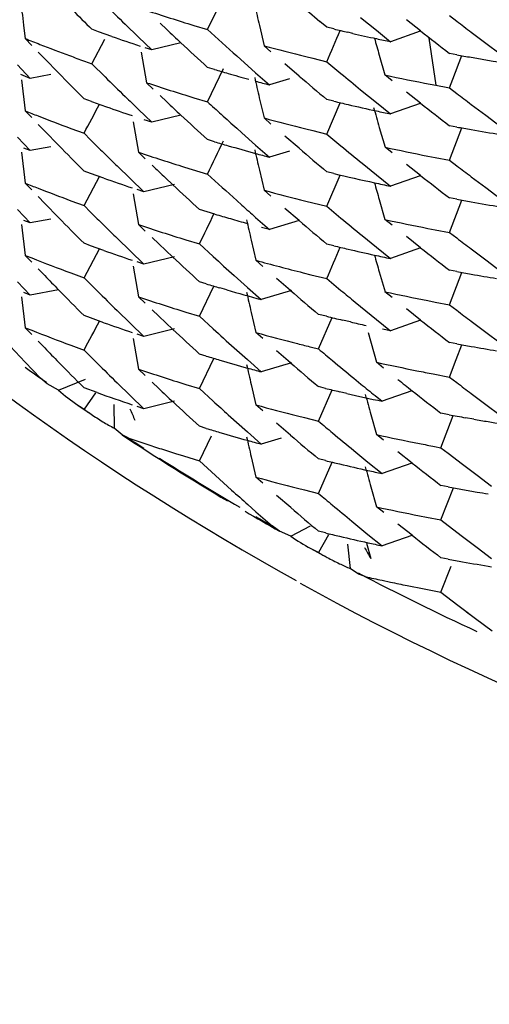
# Model space of a CAD drawing. Units: inches. Extents: x 0 to 11, y 0 to 8.5.
# Drawn here: x 5.5 to 5.5, y 3 to 3 of the extents above; entities that cross this region are included whole.
import ezdxf

# ---------------------------------------------------------------- set-up
doc = ezdxf.new("R2010")
doc.units = ezdxf.units.IN
doc.header["$LTSCALE"] = 0.605
doc.header["$MEASUREMENT"] = 0
doc.layers.get('0').update_dxf_attribs({"linetype": 'CONTINUOUS'})

msp = doc.modelspace()

# ---------------------------------------------------------------- linework, layer by layer
at = {"color": 7, "linetype": 'Continuous'}
for p, q in [((5.5200646512, 3.011947108), (5.520973405, 3.0138433102)), ((5.5148886059, 3.0122872151), (5.5157279547, 3.0114764219)), ((5.5175073592, 3.0119479843), (5.517083915800001, 3.0123475824)), ((5.5275537865, 3.0120919547), (5.527112707200001, 3.0124625174)), ((5.529672401900001, 3.0127090948), (5.5306602211, 3.0119058205)), ((5.5334390652, 3.011858557), (5.5325468499, 3.0125609312)), ((5.5352527731, 3.0128236602), (5.535706046, 3.0124768679)), ((5.5085436352, 3.0120282731), (5.508623899600001, 3.0113826719)), ((5.5132196673, 3.0118158469), (5.5128045642, 3.0119644819)), ((5.5140523927, 3.0115222144), (5.5132196373, 3.0118158704)), ((5.5192089898, 3.0122059075), (5.5200646313, 3.0119471694)), ((5.5233159361, 3.0122045295), (5.5236113146, 3.0109366577)), ((5.5279949164, 3.0119863843), (5.5275537865, 3.0120919547)), ((5.5291751509, 3.0117109603), (5.528879187799999, 3.011779062)), ((5.5306602211, 3.0119058205), (5.5315539214, 3.0111869074)), ((5.533410535800001, 3.0118483137), (5.5315538988, 3.0111869515)), ((5.5366144619, 3.0117872732), (5.5375253376, 3.0111030127)), ((5.509030267999999, 3.0109584968), (5.5086238382, 3.0113826878)), ((5.512803814500001, 3.009802959), (5.513620216100001, 3.0113368292)), ((5.5157279547, 3.0114764219), (5.516570539400001, 3.0106705402)), ((5.5183916961, 3.0111198263), (5.516570514400001, 3.0106705792)), ((5.5339469434, 3.0114165114), (5.534394557300001, 3.0084503977)), ((5.5375253376, 3.0111030127), (5.538438685499999, 3.0104240827)), ((5.509845734700001, 3.0101136449), (5.5094375673, 3.0105354821)), ((5.515895403200001, 3.0105367777), (5.516239297699999, 3.0086154619)), ((5.516570539400001, 3.0106705402), (5.5161487532, 3.0108094539)), ((5.524046374199999, 3.0105561559), (5.5236112604, 3.0109367311)), ((5.5357060355, 3.0103694126), (5.5352527272, 3.0104527315)), ((5.510714125800001, 3.0092231346), (5.509845734700001, 3.0101136449)), ((5.5123355183, 3.0099701781), (5.5128044445, 3.0098005007)), ((5.521894594500001, 3.0102927924), (5.5230832241, 3.0092368814)), ((5.5262329618, 3.0102527257), (5.526672492599999, 3.0101431822)), ((5.526672492599999, 3.0101431822), (5.5275537426, 3.0099279288)), ((5.5275537426, 3.0099279288), (5.5284377938, 3.0091908596)), ((5.530842792200001, 3.0103487785), (5.5312026197, 3.0090976682)), ((5.5354622419, 3.0088374051), (5.536023936, 3.010312178)), ((5.508131006799999, 3.0097356071), (5.5089426493, 3.0088855099)), ((5.5128044445, 3.0098005007), (5.513635493400001, 3.008977567)), ((5.5200645588, 3.0074121841), (5.5210695413, 3.009509377)), ((5.5204936859, 3.0094486867), (5.520064692, 3.0095761837)), ((5.5230832241, 3.0092368814), (5.5239524002, 3.0084739112)), ((5.525810444099999, 3.0090326082), (5.5249188199, 3.009798785)), ((5.5089426493, 3.0088855099), (5.5083443403, 3.0091232409)), ((5.5083852568, 3.0087844227), (5.508623521900001, 3.006847731)), ((5.510234905599999, 3.0091311374), (5.5089426784, 3.0088855678)), ((5.516661121599999, 3.0082133895), (5.5162392664, 3.008615441)), ((5.5252117301, 3.0088517714), (5.5239524339, 3.0084739965)), ((5.5316499047, 3.0087391388), (5.5312025728, 3.0090976637)), ((5.535252734, 3.0082885619), (5.5354622419, 3.0088374051)), ((5.529672104199999, 3.0081742096), (5.5306599437, 3.0073708985)), ((5.533438679, 3.0073237099), (5.532546588400001, 3.0080259768)), ((5.534038709, 3.0085187933), (5.534394537000001, 3.0084504014)), ((5.5352526901, 3.0082887042), (5.535705928600001, 3.0079419623)), ((5.5127816923, 3.0074377046), (5.5123128236, 3.0076074561)), ((5.517507235, 3.0074129563), (5.5170837775, 3.0078125613)), ((5.519208835700001, 3.0076709145), (5.5200646096, 3.0074121938)), ((5.523315557999999, 3.0076693994), (5.5236108741, 3.0064018893)), ((5.527995431, 3.0074513019), (5.5275537174, 3.0075570197)), ((5.5275537179, 3.0053928883), (5.5283960493, 3.0073569496)), ((5.5306599437, 3.0073708985), (5.5315535787, 3.0066520172)), ((5.5090299302, 3.0064236148), (5.5086234705, 3.0068478366)), ((5.5157276854, 3.006941471), (5.516570204500001, 3.0061356358)), ((5.533410712999999, 3.0073136692), (5.5315536051, 3.0066521096)), ((5.536614329400001, 3.007252408), (5.5375252722, 3.0065681043)), ((5.5154024953, 3.0061687185), (5.5157396129, 3.0042465736)), ((5.516570204500001, 3.0061356358), (5.516093016, 3.0062929419)), ((5.5183908564, 3.006585516), (5.5165698902, 3.0061368839)), ((5.5240460787, 3.0060211657), (5.5236108513, 3.0064018584)), ((5.5375252628, 3.0065681078), (5.538438735800001, 3.0058890619)), ((5.5098454551, 3.0055787048), (5.5094372589, 3.0060005705)), ((5.5107139574, 3.0046880854), (5.5098454551, 3.0055787048)), ((5.5114869251, 3.0057472166), (5.5123126815, 3.0054434774)), ((5.5218947465, 3.0057576126), (5.5222171852, 3.0054697316)), ((5.5262328251, 3.0057177018), (5.5266723962, 3.0056081327)), ((5.5266723962, 3.0056081327), (5.5275537223, 3.0053928277)), ((5.530843068999999, 3.0058137306), (5.5312029377, 3.0045624556)), ((5.535705934099999, 3.0058343574), (5.535252609500001, 3.0059176954)), ((5.5352527209, 3.0037533893), (5.536023918, 3.0057770922)), ((5.5081309666, 3.0052005842), (5.5089426, 3.0043504779)), ((5.5123126815, 3.0054434774), (5.51272679, 3.0050300439)), ((5.520493664400001, 3.0049136018), (5.520064660399999, 3.0050411154)), ((5.5222171852, 3.0054697316), (5.5230834439, 3.0047016397)), ((5.5258104939, 3.0044972777), (5.524918685199999, 3.0052636218)), ((5.5275537223, 3.0053928277), (5.5284378736, 3.0046556901)), ((5.5083855064, 3.0042494192), (5.508623796799999, 3.0023125619)), ((5.5089426, 3.0043504779), (5.508536385299999, 3.0045115121)), ((5.5102349438, 3.0045961331), (5.508942625900001, 3.0043505542)), ((5.5161603064, 3.0038430778), (5.515739479800001, 3.0042464937)), ((5.5230834439, 3.0047016397), (5.5239526331, 3.0039386596)), ((5.5252117725, 3.0043164574), (5.5239526374, 3.0039387572)), ((5.5316501941, 3.004203864), (5.531202877999999, 3.004562384)), ((5.5338967173, 3.0040113052), (5.5343480452, 3.00392404)), ((5.5343480452, 3.00392404), (5.5352526947, 3.0037534484)), ((5.5352526947, 3.0037534484), (5.5357059754, 3.0034066518)), ((5.5127269088, 3.0029223002), (5.512312700800001, 3.0030723752)), ((5.514391660399999, 3.0033881836), (5.5152291425, 3.002574391)), ((5.518613648500001, 3.0033192626), (5.5190962682, 3.0031702554)), ((5.5190962641, 3.0031702584), (5.520064554299999, 3.0028770019)), ((5.523315934199999, 3.003134132), (5.5236112893, 3.0018665047)), ((5.5279954132, 3.0029159802), (5.527553810800001, 3.0030216923)), ((5.529769254800001, 3.003559722), (5.5306602638, 3.0028355765)), ((5.533438766000001, 3.002788564), (5.532546845, 3.0034907128)), ((5.5123127515, 3.0009082083), (5.5132840014, 3.0027232231)), ((5.513557780499999, 3.0026257887), (5.5127269088, 3.0029223002)), ((5.5152291425, 3.002574391), (5.5160699754, 3.0017653692)), ((5.5178882554, 3.0022073144), (5.517427726, 3.0026400038)), ((5.5275536401, 3.0008576932), (5.5283959697, 3.0028216014)), ((5.5306602638, 3.0028355765), (5.5315539932, 3.0021166405)), ((5.5334104456, 3.0027783938), (5.5315539465, 3.002116722)), ((5.536614405599999, 3.0027170502), (5.5375252936, 3.0020327852)), ((5.5090301692, 3.0018883259), (5.5086237311, 3.0023125292)), ((5.5160699754, 3.0017653692), (5.5156492488, 3.001905734)), ((5.5179866378, 3.0022313656), (5.5160699628, 3.0017653233)), ((5.5240463599, 3.0014859317), (5.5236112289, 3.0018665237)), ((5.5375252936, 3.0020327852), (5.5384386516, 3.0013538529)), ((5.509845651, 3.0010434518), (5.509437476, 3.0014652999)), ((5.5114868692, 3.001211981), (5.5123127066, 3.000908261)), ((5.515402455, 3.0016338602), (5.5157395791, 2.9997112586)), ((5.5218946434, 3.0012225222), (5.5222170408, 3.0009346825)), ((5.526232912699999, 3.0011824986), (5.5266724426, 3.0010729519)), ((5.5308428699, 3.0012786638), (5.5312027263, 3.0000273856)), ((5.535252621900001, 2.9992184558), (5.536023874400001, 3.0012419391)), ((5.5357059897, 3.0012991932), (5.5352527589, 3.001382469)), ((5.5081311344, 3.0006653159), (5.5089428089, 2.9998151837)), ((5.5107142011, 3.0001527738), (5.509845651, 3.0010434518)), ((5.5123127066, 3.000908261), (5.5127268804, 3.0004947232)), ((5.5205267178, 3.0003687101), (5.519556440700001, 3.0006588936)), ((5.525810579400001, 2.9999622482), (5.5249188399, 3.0007285272)), ((5.5266724426, 3.0010729519), (5.5275536925, 3.0008576922)), ((5.5275536925, 3.0008576922), (5.5284377734, 3.0001205971)), ((5.5089428089, 2.9998151837), (5.508536526799999, 2.999976234)), ((5.5102349563, 3.0000607751), (5.5089428072, 2.9998152309)), ((5.523083286799999, 3.0001665989), (5.5239525209, 2.9994035779)), ((5.5258105846, 2.9999622317), (5.523952530700001, 2.9994036227)), ((5.5316500313, 2.9996688348), (5.5312026972, 3.0000273617)), ((5.5083854027, 2.9997142844), (5.5086236812, 2.9977774769)), ((5.5161604106, 2.9993078536), (5.515739529, 2.9997113443)), ((5.5239525209, 2.9994035779), (5.5234603023, 2.9995366354)), ((5.533896507100001, 2.9994762857), (5.534347882200001, 2.9993890312)), ((5.534347882200001, 2.9993890312), (5.535252671699999, 2.9992184706)), ((5.5143917783, 2.9988527782), (5.515229131, 2.9980391421)), ((5.5170045961, 2.9985045286), (5.5165821009, 2.998905581)), ((5.5187025317, 2.9987566224), (5.51955633, 2.9984949452)), ((5.522804382, 2.9987408642), (5.5230952174, 2.9974723101)), ((5.5297690539, 2.9990246902), (5.5306599922, 2.9983005872)), ((5.5334384577, 2.9982536764), (5.5325467135, 2.998955672)), ((5.535252671699999, 2.9992184706), (5.5357060175, 2.9988716162)), ((5.512312693999999, 2.996373193), (5.5132839576, 2.998188142)), ((5.512726961799999, 2.9983871631), (5.512312770599999, 2.9985372184)), ((5.513557774700001, 2.9980907019), (5.512726961799999, 2.9983871631)), ((5.5178879875, 2.9976724224), (5.5170045961, 2.9985045286)), ((5.51955633, 2.9984949452), (5.5204132175, 2.9977112771)), ((5.5279955522, 2.9983809469), (5.527553843, 2.9984866617)), ((5.5306599922, 2.9983005872), (5.5315536497, 2.9975816941)), ((5.5334384631, 2.998253662), (5.5327918125, 2.9980222511)), ((5.536614516499999, 2.9981819347), (5.5375254663, 2.9974976085)), ((5.5086236475, 2.9977774739), (5.5090300581, 2.9976166961)), ((5.5090300896, 2.9973532739), (5.5086236475, 2.9977774739)), ((5.515229131, 2.9980391421), (5.5160697321, 2.9972304104)), ((5.5179864663, 2.9976964961), (5.5160696518, 2.9972304392)), ((5.52352944, 2.9970902875), (5.5230951553, 2.9974724106)), ((5.5327918125, 2.9980222511), (5.5315536227, 2.9975818098)), ((5.5375254663, 2.9974976085), (5.5384388832, 2.9968186338)), ((5.5098455775, 2.9965084073), (5.5094373999, 2.9969302514)), ((5.5154022636, 2.9970986866), (5.5157393475, 2.9951763653)), ((5.5160697321, 2.9972304104), (5.515649052300001, 2.9973707554)), ((5.5357060377, 2.9967640657), (5.535252725399999, 2.9968473974)), ((5.5114868333, 2.9966769647), (5.5123126864, 2.9963732531)), ((5.5123126864, 2.9963732531), (5.5131418679, 2.9955473825)), ((5.521736528, 2.9965162658), (5.522568687200001, 2.9957741347)), ((5.5252739772, 2.9955744016), (5.5244002382, 2.996329818)), ((5.5260592348, 2.9966912578), (5.526556499400001, 2.9965667445)), ((5.526556499400001, 2.9965667445), (5.527553691, 2.9963226598)), ((5.527553691, 2.9963226598), (5.5284376232, 2.9955857636)), ((5.530843046599999, 2.9967433306), (5.5312028677, 2.9954923596)), ((5.535252652200001, 2.9946832226), (5.5360237963, 2.9967068433)), ((5.5081308034, 2.9961304208), (5.5089423825, 2.9952803713)), ((5.5107138837, 2.9956179308), (5.5089424099, 2.995280454)), ((5.519984440499999, 2.9959949356), (5.5195563527, 2.9961239243)), ((5.519556362, 2.9939597623), (5.520469338200001, 2.9958509095)), ((5.5212732085, 2.9956154861), (5.520842865700001, 2.9957407189)), ((5.522568687200001, 2.9957741347), (5.5234361439, 2.9950081088)), ((5.5083855729, 2.9951791311), (5.5086238666, 2.9932423265)), ((5.5089423825, 2.9952803713), (5.5085361967, 2.9954413961)), ((5.5161602174, 2.9947728426), (5.5157392926, 2.9951763834)), ((5.5253265859, 2.9955694511), (5.523436162, 2.9950081872)), ((5.531649961399999, 2.9951338126), (5.531202721900001, 2.995492235)), ((5.5170044799, 2.9939694309), (5.5165819477, 2.9943705243)), ((5.5293244849, 2.9948538924), (5.529672449900001, 2.9945689089)), ((5.5296724128, 2.9945687899), (5.530660065299999, 2.9937656036)), ((5.533439173200001, 2.9937180638), (5.5325465315, 2.9944207701)), ((5.5338966323, 2.994941137), (5.534347965399999, 2.9948538681)), ((5.534347965399999, 2.9948538681), (5.5352526211, 2.9946832682)), ((5.5352526211, 2.9946832682), (5.535705922999999, 2.9943364578)), ((5.5127269139, 2.9938521217), (5.5123127226, 2.9940021911)), ((5.513557754400001, 2.9935556183), (5.5127269139, 2.9938521217)), ((5.5143918043, 2.9943177079), (5.5152291961, 2.9935040198)), ((5.5178880144, 2.9931371828), (5.5170044799, 2.9939694309)), ((5.5187024914, 2.9942215195), (5.5195563352, 2.9939598061)), ((5.5195563352, 2.9939598061), (5.5204132791, 2.9931760985)), ((5.5228046161, 2.9942058223), (5.523095494, 2.9929371707)), ((5.5275294013, 2.9939574224), (5.527030282799999, 2.9940787321)), ((5.5270303293, 2.9919145779), (5.5278780602, 2.9938741827)), ((5.530660065299999, 2.9937656036), (5.5315540078, 2.9930464132)), ((5.5086237904, 2.9932422298), (5.509030184299999, 2.9930814462)), ((5.509030226799999, 2.9928180254), (5.5086237904, 2.9932422298)), ((5.5152291961, 2.9935040198), (5.5160698477, 2.9926952217)), ((5.5179864576, 2.9931612458), (5.516069885599999, 2.992695301)), ((5.529032054500001, 2.9936033997), (5.528530289, 2.9937197558)), ((5.5315540078, 2.9930464132), (5.531047878300001, 2.9931545002)), ((5.5327923507, 2.9934866647), (5.5315540213, 2.9930463655)), ((5.533439179199999, 2.9937180476), (5.5327923507, 2.9934866647)), ((5.5366143984, 2.993646826), (5.5375253364, 2.9929625271)), ((5.5154026928, 2.99256353), (5.515739831799999, 2.990640906)), ((5.5160698477, 2.9926952217), (5.5156491399, 2.9928355817)), ((5.523529692, 2.9925550262), (5.5230954318, 2.9929371316)), ((5.5301406381, 2.9929507629), (5.530672574800001, 2.9910717685)), ((5.537525335900001, 2.9929625273), (5.5384387442, 2.992283559)), ((5.5076776035, 2.9920737663), (5.5086299596, 2.9910716146)), ((5.5098457027, 2.9919731525), (5.5094375302, 2.992395)), ((5.511486881000001, 2.9921416715), (5.5123127072, 2.9918379486)), ((5.521736570599999, 2.9919811233), (5.522568866599999, 2.9912388838)), ((5.5265901086, 2.9920231512), (5.5270302788, 2.9919146259)), ((5.5357061462, 2.9922288838), (5.535252781100001, 2.9923121858)), ((5.535671065599999, 2.9912448046), (5.5360237465, 2.992171696)), ((5.5123127072, 2.9918379486), (5.5131418703, 2.991012104)), ((5.5195562678, 2.9894245197), (5.5204693199, 2.9913156607)), ((5.5199844598, 2.9914596843), (5.519556394099999, 2.9915886736)), ((5.5252741334, 2.9910392044), (5.524400442, 2.9917945901)), ((5.5086299596, 2.9910716146), (5.5095871245, 2.9900760239)), ((5.522568866599999, 2.9912388838), (5.5234363671, 2.9904728362)), ((5.5253265567, 2.9910340791), (5.5234363605, 2.990472883)), ((5.5311190398, 2.9907116502), (5.5306725258, 2.9910717057)), ((5.5352526538, 2.9901481472), (5.535671065599999, 2.9912448046)), ((5.5099964342, 2.9897294841), (5.509587155599999, 2.9900760018)), ((5.5161606337, 2.9902374687), (5.5157397752, 2.9906409379)), ((5.529241509199999, 2.9900739797), (5.5296858213, 2.9897097445)), ((5.5342288323, 2.9903417122), (5.535252645800001, 2.9901482357)), ((5.535252645800001, 2.9901482357), (5.5357059371, 2.9898014297)), ((5.510705544299999, 2.9893253027), (5.5099964342, 2.9897294841)), ((5.5107054547, 2.9893252534), (5.512404244500001, 2.9900170279)), ((5.5131419469, 2.9891680732), (5.512312784400001, 2.9894669498)), ((5.5143916515, 2.9897825601), (5.515229295, 2.9889687793)), ((5.5170047734, 2.9894341849), (5.516582301000001, 2.989835217)), ((5.5187025701, 2.9896862853), (5.519556315499999, 2.9894246318)), ((5.519556315499999, 2.9894246318), (5.520413163300001, 2.9886409946)), ((5.5228045087, 2.989670694), (5.523095375800001, 2.9884020739)), ((5.527471229, 2.9894363516), (5.527030347, 2.9895435899)), ((5.5130420373, 2.9891518416), (5.5123226985, 2.9881215122)), ((5.515229295, 2.9889687793), (5.5160696682, 2.9881601864)), ((5.5270302713, 2.9873795568), (5.5278779642, 2.9893389648)), ((5.528797968099999, 2.9891223781), (5.5283550329, 2.9892257505)), ((5.5305765089, 2.9889851704), (5.5310228733, 2.988624837)), ((5.5328821461, 2.9892800059), (5.531022789800001, 2.9886248576)), ((5.5366143958, 2.9891118011), (5.537525323, 2.988427498)), ((5.5119274547, 2.988383582), (5.5127565482, 2.9878177188)), ((5.5141823839, 2.9884257018), (5.5142103107, 2.9869332251)), ((5.5160696682, 2.9881601864), (5.5156492414, 2.9883003418)), ((5.517986640299999, 2.9886254486), (5.5160700279, 2.9881590037)), ((5.5235296069, 2.988019966), (5.5230953424, 2.9884020676)), ((5.537525323, 2.988427498), (5.5384387288, 2.987748517)), ((5.521367304500001, 2.9877775136), (5.522568512699999, 2.9867039544)), ((5.525711955599999, 2.9877089835), (5.526150655099999, 2.9875979187)), ((5.526150655099999, 2.9875979187), (5.5270302573, 2.9873796158)), ((5.5303169461, 2.9877890859), (5.530672352000001, 2.9865366956)), ((5.5347153721, 2.9857137552), (5.5354911824, 2.98773362)), ((5.535227702, 2.9877818475), (5.534715397699999, 2.9878778398)), ((5.536769373099999, 2.9875040296), (5.536254689700001, 2.9875949432)), ((5.5199844613, 2.9869247152), (5.5195563968, 2.987053693)), ((5.5252740644, 2.9865041588), (5.5244003636, 2.987259538)), ((5.51469998, 2.9865189339), (5.5142103089, 2.9869331977)), ((5.5150752581, 2.9863302043), (5.51469998, 2.9865189339)), ((5.519810017799999, 2.9854143362), (5.5203154337, 2.9864612592)), ((5.522568512699999, 2.9867039544), (5.5234359116, 2.9859379796)), ((5.531118854, 2.9861766065), (5.5306722952, 2.9865367081)), ((5.5246965741, 2.9863114903), (5.5234359304, 2.9859380647)), ((5.5343170146, 2.9857896455), (5.53471537, 2.9857137257)), ((5.53471537, 2.9857137257), (5.535167924600001, 2.9853653422)), ((5.5180526728, 2.9853544505), (5.518552876599999, 2.9851977205)), ((5.518552876599999, 2.9851977205), (5.519556344700001, 2.9848895553)), ((5.519556383899999, 2.9848894847), (5.519810017799999, 2.9854143362)), ((5.5228046853, 2.9851355494), (5.523095560900001, 2.9838669422)), ((5.5292415368, 2.985538912), (5.530130894, 2.9848116908)), ((5.5329118055, 2.9847491898), (5.5320139963, 2.9854602954)), ((5.535167921499999, 2.9853653434), (5.536074921699999, 2.9846725555)), ((5.519556344700001, 2.9848895553), (5.5205642079, 2.9839686378)), ((5.527471177000001, 2.9849013059), (5.5270302959, 2.9850085576)), ((5.5270303004, 2.9828442883), (5.5278778844, 2.9848039107)), ((5.530130894, 2.9848116908), (5.5310229959, 2.9840896602)), ((5.532882150700001, 2.9847447555), (5.5310230256, 2.9840897429)), ((5.536074921699999, 2.9846725555), (5.5369844058, 2.9839850893)), ((5.520564205199999, 2.9839686391), (5.5215762466, 2.9830546888)), ((5.5235297535, 2.9834847317), (5.5230954952, 2.9838668383)), ((5.5369844028, 2.9839850905), (5.5378963764, 2.9833029444)), ((5.530317403, 2.9832538783), (5.5306728672, 2.9820012863)), ((5.535167961, 2.9832577057), (5.534715432200001, 2.9833425993)), ((5.5252919825, 2.9819536381), (5.5244004972, 2.9827242962)), ((5.5257120141, 2.9831737069), (5.526150700800001, 2.9830626337)), ((5.526150700800001, 2.9830626337), (5.527030279500001, 2.9828443135)), ((5.534715305900001, 2.9811784504), (5.535491532999999, 2.9831982193)), ((5.522592433, 2.9821477256), (5.523102088, 2.9816968622)), ((5.523102088, 2.9816968622), (5.5241244739, 2.9808003974)), ((5.531119295599999, 2.9816412755), (5.5306728072, 2.9820013124)), ((5.5333617598, 2.9814410374), (5.5338122875, 2.9813522309)), ((5.524588361799999, 2.9804772131), (5.524124507000001, 2.9808003785)), ((5.5252877312, 2.9801638772), (5.5265248512, 2.9808158454)), ((5.5291281588, 2.9810969001), (5.5301307764, 2.9802765524)), ((5.5329063912, 2.9802185018), (5.5320143075, 2.9809250797)), ((5.5338122875, 2.9813522309), (5.5347153491, 2.9811785493)), ((5.5347153491, 2.9811785493), (5.5351678546, 2.9808301954)), ((5.5351678499, 2.9808301972), (5.5360747521, 2.9801374686)), ((5.525287816100001, 2.9801639352), (5.524588361799999, 2.9804772131)), ((5.5274712203, 2.9803660961), (5.5270303616, 2.9804733227)), ((5.5276549942, 2.9802362448), (5.5270387603, 2.9791288021)), ((5.530130775599999, 2.9802765528), (5.531022805399999, 2.9795546064)), ((5.532882063, 2.9802098613), (5.531022822100001, 2.9795546902)), ((5.528841880800001, 2.9796550476), (5.5290191888, 2.9781342071)), ((5.5300333891, 2.9797270943), (5.5303047108, 2.9787618162)), ((5.5360747521, 2.9801374686), (5.5369841324, 2.9794500636)), ((5.5265453656, 2.9793873716), (5.5275719497, 2.9788289592)), ((5.5369841315, 2.979450064), (5.537896001799999, 2.9787679792)), ((5.5351679626, 2.9787227368), (5.5347154351, 2.978807619)), ((5.5295372026, 2.9777849993), (5.5290191896, 2.9781341795)), ((5.529967457000001, 2.9776219828), (5.5295372026, 2.9777849993)), ((5.5347154264, 2.9766434096), (5.5353464986, 2.9782847943)), ((5.531016031, 2.9773919097), (5.5315417224, 2.9772795759)), ((5.5325958923, 2.9770603259), (5.5336537904, 2.9768482866)), ((5.5336537878, 2.9768482882), (5.53471538, 2.9766434759)), ((5.53471538, 2.9766434759), (5.535780561699999, 2.9758263659)), ((5.5357805588, 2.975826367), (5.5371369011, 2.9748002833)), ((5.5363144467, 2.975420566), (5.5379212273, 2.9742142107))]:
    msp.add_line(p, q, dxfattribs=at)
for centre, radius, start, end in [((5.680297621599999, 3.1802894194), 0.23745991, 224.2934117916, 225.1419314182), ((6.0157346019, 3.0747527867), 0.5110548321, 186.8658817351, 187.0499960848), ((5.6794908864, 3.1818427013), 0.2363111797, 225.4243136208, 225.8492305827), ((5.6762269853, 3.1894989235), 0.2314669675, 229.4705015068, 229.8932249988), ((5.5600491743, 3.1457448874), 0.1396444737, 251.7162368704, 252.9948090639), ((6.021853754299999, 3.1277019434), 0.5117417403, 192.8980241754, 193.0437341443), ((5.6731682173, 3.1926153917), 0.2265959765, 232.6530555513, 232.9414389786), ((5.6787702115, 3.1832563509), 0.2352706186, 226.7301275388, 227.0251748687), ((5.6773870419, 3.1841270013), 0.233230001, 227.5820918559, 228.1877800231), ((4.5693559945, 3.4223797812), 1.043196759, 336.7107531520001, 336.8281313884), ((5.562094258999999, 3.1554375179), 0.1474482719, 256.6285536339, 256.9814840729), ((5.5619680799, 3.1549098538), 0.1469057497, 257.1015191072, 257.6947687948), ((5.673811475499999, 3.1910826267), 0.227652555, 231.9311372618999, 232.508674765), ((5.5583537677, 3.1364897404), 0.1346285279, 248.3222281321, 248.7435290435), ((5.5594080501, 3.1414846888), 0.1376494839, 250.7615024636, 251.542654226), ((5.6781800064, 3.1826236795), 0.2344053934, 227.0253088159, 227.5817267052), ((6.0358709498, 3.1548564023), 0.5252960523, 195.8480427604, 195.9678232867), ((5.5622146286, 3.1560387299), 0.1480612354, 257.6946531025, 258.0486387415), ((5.5585530875, 3.1370075251), 0.1351833481, 248.7443597513, 249.5859828401), ((5.5612192298, 3.1497167472), 0.1437854382, 254.8375798163, 255.9172649948), ((5.5590222308, 3.1382639323), 0.1365244866, 249.5853772355, 250.0033059003), ((5.5627579185, 3.1588339869), 0.1509090263, 259.6733667868, 260.0237602215), ((5.5630158319, 3.160305577), 0.1524030463, 260.0241076830001, 261.0675535232), ((5.6805462474, 3.1756828124), 0.2378062453, 224.4254417717, 224.9730705809), ((5.5607086206, 3.1455535118), 0.1419216841, 253.5391545312, 253.9009386564), ((5.5610681405, 3.1468007393), 0.1432196944, 253.9011122572, 254.439986405), ((5.675199008, 3.1861154061), 0.2298720278, 230.3238516873, 230.7224277278), ((5.6806993097, 3.1785511514), 0.2380452042, 225.42715531, 225.8489962531), ((5.5599116107, 3.1407815818), 0.1391946925, 251.7146269416, 252.9973247476), ((6.0221821243, 3.1232287838), 0.5120759947, 192.8966010336, 193.0421871597), ((5.5611275951, 3.1470050078), 0.1434324226, 254.6153222323, 254.9784311677), ((5.6759823876, 3.1846835289), 0.2310949381, 229.4713666029, 230.0376279714), ((5.5614721076, 3.1501640366), 0.1442773936, 257.8893121036, 259.0388452077), ((5.562592099400001, 3.1557414033), 0.149965802, 259.1623578501, 259.4959928586), ((5.559303591900001, 3.136669437), 0.1373503867, 250.2017261761, 250.6183314456), ((5.681549493099999, 3.1794134743), 0.2392561234, 225.8467548863, 226.1261265767), ((5.6787128971, 3.1786633726), 0.2351892229, 226.7305954861, 227.025508551), ((5.678045929500001, 3.1803131572), 0.2342068329, 227.5817458743, 227.8656941994), ((5.5618585888, 3.1499215318), 0.1464393385, 256.6297020826, 256.9855386774), ((5.6733595333, 3.1883425946), 0.2269204849, 232.6547716447, 232.9427394705), ((5.5631027116, 3.1440659567), 0.1476373942, 248.3456067468, 248.684979264), ((4.8285743796, 3.3724385131), 0.7760049089, 331.7754031218, 331.9273938864), ((5.559714828200001, 3.1378418977), 0.1385928754, 250.6188113894, 251.3248774626), ((5.562162212, 3.1512400551), 0.1477923682, 256.9859664311, 257.6928739891), ((6.0233644214, 3.1467847111), 0.5122988403000001, 195.8267635891, 195.9723440468), ((5.562235691900001, 3.151568849), 0.1481292685, 257.6922132557, 258.0457455952999), ((5.6737399367, 3.1864581551), 0.2275381229, 231.9313272094, 232.5092374698), ((5.5582960338, 3.1317884972), 0.1344525578, 248.6914057813, 249.6260185532), ((5.6781230725, 3.1780303686), 0.2343240137, 227.025520268, 227.5823919535), ((5.677091730599999, 3.1792584049), 0.2327845116, 227.8656958981, 228.1872712243), ((5.56126614, 3.145346322), 0.1439565376, 254.8365212184, 255.9150431847), ((5.5627620191, 3.1542884511), 0.1508994687, 259.6710837579, 260.0215285424), ((5.5629723873, 3.1554920533), 0.1521213162, 260.0220453302, 260.7190258839), ((5.6801296372, 3.1731193766), 0.2372293037, 225.1172281595, 225.3997251039), ((4.4682556643, 3.5081034534), 1.1668572363, 334.3431363754999, 334.4573321179), ((5.5607229333, 3.1410493375), 0.1419553896, 253.5371413465, 253.898865205), ((5.6804487929, 3.1710528999), 0.2376703645, 224.4255265436, 224.9734813649), ((5.5599505333, 3.1363707482), 0.1393249292, 251.4988704648, 252.7408489598), ((5.5610538484, 3.1422003706), 0.1431530457, 253.8993797765, 254.6153183819), ((6.0220841802, 3.118676138), 0.5119762878999999, 192.8971469383, 193.0427756069), ((5.6758970865, 3.1800524503), 0.2309667004, 229.4720232807, 230.0386084848), ((5.6751485443, 3.1815232559), 0.2297959023, 230.3244805923, 230.7544450288), ((5.5622738463, 3.149586963), 0.1483156552, 257.9074062708, 258.9696298164), ((5.680870705199999, 3.1738682931), 0.238282895, 225.3992921369, 225.6803040072), ((5.5612180792, 3.1427912294), 0.143766302, 254.6146839295, 254.9768980313), ((5.679922024700001, 3.1750974619), 0.236951409, 226.4221130166, 226.7037671295), ((5.6731655101, 3.1835426228), 0.2265923473, 232.6531942751, 232.941585941), ((5.5596780711, 3.1331899664), 0.1384705228, 250.5448196221, 251.32386152), ((5.677432982999999, 3.1751089103), 0.2332994879, 227.5822847098, 228.187923061), ((5.5618012988, 3.1451122348), 0.1461595655, 256.6254543757, 257.6506384927), ((5.6738102701, 3.1820095259), 0.22764955, 231.9308345832, 232.508487035), ((5.5583737984, 3.1274690215), 0.1346819096, 248.3220361999, 248.6940606596), ((5.558567470800001, 3.1279728939), 0.1352217145, 248.6951815351, 249.6243684005), ((5.6782744072, 3.173333851), 0.2345379155, 226.8556321338, 227.4116518673), ((5.561236843300001, 3.1407092423), 0.143850573, 254.837328701, 255.9165201822), ((6.0254969432, 3.1428522934), 0.5145150638, 195.8492330584999, 195.9715104334), ((5.5623853252, 3.1477768469), 0.1488874298, 257.650397195, 258.0488214732), ((5.6079517787, 3.1262974661), 0.1701563289, 227.0615818214, 241.0664915793), ((5.5630343583, 3.1512866938), 0.1524568466, 259.6737396012, 260.0205979993), ((5.676666380199999, 3.1742504156), 0.232148534, 228.2943512271, 228.5800864369), ((5.562717254400001, 3.1495023146), 0.1506445126, 260.0217708334, 260.7254575154), ((5.6805260408, 3.1665918554), 0.2377773438, 224.4253184297, 224.972970919), ((5.6798779532, 3.1683168424), 0.2368622913, 225.11477921, 225.3977325524), ((4.7223058379, 3.3845368198), 0.8857972254, 334.1629612929, 334.2987918009), ((5.560950426000001, 3.1373201732), 0.1427927951, 253.5550908311, 253.9621752136), ((5.5612208976, 3.1382594503), 0.1437702388, 253.9619963404, 254.4040644971), ((6.0193565358, 3.11193915), 0.5092915602, 192.695789019, 192.8421711683), ((5.6759955775, 3.1756278829), 0.2311146053, 229.4712771492, 230.0374881395), ((5.6751784055, 3.1770211694), 0.2298404351, 230.3239850776, 230.753837174), ((5.562181290700001, 3.1445996038), 0.1478540037, 257.9056872818, 258.9712161353), ((5.679524670499999, 3.1679580149), 0.2363587383, 225.3976294595, 225.6809153231), ((5.5599367375, 3.1318032248), 0.139289835, 251.5000454532, 252.7805874496), ((5.6732067201, 3.1790544203), 0.2266545524, 232.652103216, 232.9404416195), ((5.5597304962, 3.1288147767), 0.1386387533, 250.5463981421, 251.3243953355), ((4.5706110317, 3.4081343106), 1.0417909611, 336.7157958415, 336.8333413294), ((5.5618513662, 3.1408238495), 0.1464110537, 256.6300251207, 256.9859243804999), ((5.562159402100001, 3.1421607038), 0.1477829373, 256.9862821777, 257.6463288856), ((5.673757994, 3.1774110963), 0.2275674819, 231.9312705804, 232.5092144505), ((5.558524885, 3.1233316143), 0.1351072854, 248.5100994567, 249.6255937678), ((5.678315631799999, 3.1688540151), 0.234606464, 226.857429711, 227.4133356251), ((5.6775040705, 3.1703375798), 0.2334038913, 227.6976390496, 228.1353371946), ((5.5613218048, 3.1365090222), 0.1441958948, 254.6269741544, 255.8449779756), ((6.019700415599999, 3.1366869441), 0.508493601, 195.8508852091, 195.9746568806), ((5.562222541900001, 3.1424410695), 0.1480703197, 257.6456730721999, 258.0461454736), ((5.6810805119, 3.1626026837), 0.2385554682, 224.1269205481, 224.4256288749), ((5.562762310399999, 3.1452270984), 0.1509082966, 259.6716222021, 260.022034152), ((5.5629659032, 3.1463904294), 0.1520893079, 260.022432095, 260.6321650515), ((5.680464306699999, 3.1619986593), 0.2376925926, 224.4256199867, 224.973560795), ((5.5606423337, 3.1317098819), 0.1416743129, 253.3226768939, 253.6847442926), ((5.5610584237, 3.1331418411), 0.1431655031, 253.8652876205, 254.7635497254), ((5.6797298902, 3.1636302307), 0.2366504026, 225.2559130561, 225.6804343129), ((5.5599809974, 3.1273953205), 0.1394244446, 251.4992723036, 252.7786699753), ((6.022112973, 3.1080180557), 0.5121152819, 192.6950173374, 192.840602467), ((5.676067336799999, 3.1708660669), 0.2312267398, 229.2964792694, 229.8681013515), ((5.6764768751, 3.1740742044), 0.2318916635, 230.3275092041, 230.6116195814), ((5.5622816886, 3.1405545064), 0.1483541869, 257.9074353837, 258.9694113835999), ((5.5617828083, 3.1359827636), 0.1460975477, 256.4404580008, 256.8438962745), ((5.673180844400001, 3.1744937192), 0.2266186068, 232.6533671002, 232.9417390627), ((4.6158745923, 3.4723815362), 1.0171171275, 331.8059531733, 331.9220493803), ((5.5596786541, 3.124120108), 0.1384710199, 250.544625004, 251.3237746389), ((5.6782265589, 3.1642230483), 0.2344756886, 226.8573202431, 227.4135406897), ((5.6774505413, 3.1657458116), 0.2333259685, 227.6980193492, 228.1358542628), ((5.5621015972, 3.1373599431), 0.1475111456, 257.0451379216, 257.43874022), ((5.673798883300001, 3.1729127025), 0.2276215478, 231.9290906405, 232.5066995635), ((5.558533783400001, 3.1188095211), 0.1351227411, 248.5086821135, 249.6240243047), ((5.5611623339, 3.131356489), 0.1435583768, 254.6231411972, 255.7034759421), ((5.6811045862, 3.1580871911), 0.2385864183, 224.1263227391, 224.4250536067), ((5.5615187191, 3.1327502283), 0.1449969588, 255.7030104916, 256.0608058625), ((5.6754811376, 3.1680045984), 0.2303157309, 229.8677775834, 230.1542951924), ((5.5631668447, 3.142978275), 0.1532300965, 259.6761045842, 260.0212510165), ((5.5626664604, 3.1401271371), 0.1503353823, 260.02077884, 260.63736736), ((5.5597391997, 3.1241480485), 0.1385159082, 253.3213347311, 253.6915933981), ((5.6086789025, 3.1293689873), 0.1709435875, 234.1775938182, 234.7227302634), ((5.680504199, 3.15749953), 0.2377462933, 224.4251906114, 224.972933103), ((5.678396219700001, 3.1577310818), 0.2347428472, 225.2528062941, 225.6807023895), ((5.5618556903, 3.1313712221), 0.1460427775, 253.6904124619, 254.3947886582), ((6.0224715817, 3.103562575), 0.512482729, 192.6948947606, 192.8403715542), ((5.5567461458, 3.1130269175), 0.127000174, 254.3886723525, 254.7945266845), ((5.6761350262, 3.1664074962), 0.2313288713, 229.2961759008, 229.8675194146), ((5.675256591699999, 3.1677343348), 0.2299643583, 230.1541049155, 230.583977591), ((5.5621845777, 3.1355708712), 0.1478952949, 257.6976764058, 258.7013320276), ((5.5599493375, 3.1227722993), 0.1393311955, 251.5003793515, 252.7804472469), ((5.5624639513, 3.1369616154), 0.1493138212, 258.7007641618, 259.0997801747), ((5.6789246121, 3.1604322088), 0.2354959837, 226.5619853726, 226.8574553473), ((5.561772714500001, 3.1314254134), 0.1460735622, 256.4187889641, 256.7751583134001), ((5.6745170575, 3.1668350989), 0.2288000833, 230.727941041, 231.0154693235), ((5.6745656929, 3.1690545093), 0.2288735766, 231.4761851515, 231.7628784657), ((5.673212520599999, 3.1699981995), 0.2266692234, 232.6530621879, 232.9413665989), ((5.5198001399, 2.9998625923), 0.0139193682, 229.2028100658, 235.5563628897), ((5.5601138318, 3.1208391048), 0.1397985255, 250.3668595303, 251.3192983931), ((5.5621410926, 3.1330042363), 0.147694795, 256.9526050864999, 257.8366419578), ((6.0240089869, 3.1272100972), 0.5130010254, 195.6245717918, 195.7699352991), ((5.6739487935, 3.1682718236), 0.2278770016, 231.7629110303, 232.3379813739), ((5.5201501932, 3.0003596297), 0.0145272569, 235.5265420313, 237.3970361847), ((5.678348035700001, 3.159817605), 0.234653263, 226.8575593426, 227.413106555), ((5.677605962, 3.1613791706), 0.2335552471, 227.6976135711, 228.0133042337), ((5.561158037899999, 3.1268150503), 0.1435511149, 254.6240853932, 255.7044901503), ((5.522822866799999, 3.0026369424), 0.0179149892, 234.1187777508, 235.8127644165), ((5.5224336558, 3.0020847839), 0.0172395471, 235.8516504848, 238.7576957593), ((5.6488629163, 3.0444673572), 0.1450418393, 202.8434505000999, 203.1560487145), ((5.562716816900001, 3.1359119959), 0.1506591925, 259.4869816639001, 259.8839618277), ((5.5221806553, 3.0016546215), 0.0167405467, 238.7344336178, 241.5683421532), ((5.6755932864, 3.163602483), 0.2304896365, 229.8677519722, 230.1540572009), ((5.5629660988, 3.1373242302), 0.1520932625, 260.081845815, 260.4280021194), ((5.5630701569, 3.1379385181), 0.1527163014, 260.4278290297, 261.0662216668), ((5.608499484099999, 3.1289329924), 0.1705285626, 236.6310845244, 239.2569585359), ((5.557179718, 3.1099518308), 0.1305951502, 251.1916076129, 251.6489829343), ((5.6088229726, 3.1295796595), 0.1711988328, 236.7977943522, 237.192097206), ((5.5606437276, 3.1226491573), 0.1416838033, 253.3232469776, 253.6852651589), ((5.5610215181, 3.1239434697), 0.1430321242, 253.685670491, 254.4046713872), ((6.0208085666, 3.0986539899), 0.5107781339, 192.6950249364, 192.8409907027), ((5.6760784004, 3.1618094159), 0.231244202, 229.2966137438, 229.8681676968), ((5.675339285, 3.1632969777), 0.2300923335, 230.1538753215, 230.583523669), ((5.5622265915, 3.1312254985), 0.1480895664, 257.697339427, 258.7602054478), ((5.560331780499999, 3.1194425986), 0.1405956581, 251.6474692616, 252.0729785529), ((5.5610966948, 3.1242065433), 0.1433057232, 254.4039981237, 254.7637144707), ((5.5625141816, 3.1326650806), 0.1495575932, 258.7596395642, 259.132571971), ((5.560588775599999, 3.1202229804), 0.1414172563, 252.0712314804, 252.4952786866), ((5.6088664533, 3.1296475058), 0.1712794167, 237.5863180416999, 239.5567009074), ((5.5617806361, 3.1269016525), 0.1460864039, 256.4167884761001, 256.773141737), ((5.562053385800001, 3.1280680607), 0.1472842765, 256.7736740875, 257.4823480553), ((6.024413105, 3.1227893606), 0.513420604, 195.6247202735, 195.7699862933), ((5.6738593558, 3.1636221211), 0.2277317225, 231.7627436542, 232.3382058316), ((5.561164119, 3.122287885), 0.1435604621, 254.6226574034, 255.7029602753), ((5.562204499299999, 3.1287412904), 0.1479742554, 257.4817264829, 257.8353047069), ((5.5626791958, 3.1311589275), 0.1504381577, 259.462789465, 259.8139416255), ((5.6768892455, 3.1560490464), 0.232484786, 228.0827493579, 228.4184303774), ((5.6754847437, 3.1589395994), 0.2303221172, 229.8679438363, 230.1544497418), ((5.5627841812, 3.1317454259), 0.1510339782, 259.8140891228, 260.1644364075), ((5.562929594400001, 3.1325827024), 0.1518837881, 260.1643415704999, 260.4286100138), ((5.6752674551, 3.15867839), 0.2299823461, 230.1543168181, 230.5475951406), ((5.6088189785, 3.1294709759), 0.1711542801, 239.6804571744, 240.5192410444), ((5.6089751665, 3.1298279884), 0.1714901248, 239.9505869176, 240.3444447736), ((5.6761114091, 3.157308963), 0.2312920284, 229.3018696471, 229.8674819179), ((5.5622032907, 3.1265941969), 0.147990789, 257.69843535, 258.7618577081), ((5.5333481353, 2.9918106084), 0.0141639141, 235.3138843765, 241.2955598127), ((5.562117519, 3.123785873), 0.1475452203, 256.4190729328, 256.771908328), ((5.561719306100001, 3.1221049508), 0.145817776, 256.7730889448, 257.4887882658), ((5.673975117, 3.1592340204), 0.2279187253, 231.7610025713, 232.3377295835), ((5.5641994507, 3.1333058088), 0.1572899298, 257.4906821026, 257.8233354602), ((5.533638510399999, 2.9923262532), 0.0147556571, 241.2682595464, 243.4313905841), ((5.5359812613, 2.9943908642), 0.0176888244, 239.6326713716, 241.6142097738), ((5.6775703164, 3.0616743988), 0.1690019121, 209.1106459531, 209.3801198461), ((5.5355946316, 2.9936900878), 0.0168885002, 241.6379259242, 244.5830136422), ((5.5354695359, 2.9934105838), 0.01658236, 244.558908396, 247.1084254621), ((5.562710044, 3.1268138384), 0.1506304771, 259.4644628684, 259.8151394735), ((5.5629610916, 3.128216983), 0.1520559029, 259.8155234144, 260.5120122124), ((5.609170720800001, 3.1302039599), 0.1719140442, 242.4003325379, 245.1661377403), ((5.6087748515, 3.1271857033), 0.1713639752, 241.0664243658, 255.175763572), ((5.5620472957, 3.1213264924), 0.1472416499, 257.4159280337, 257.8336576099), ((5.5622328077, 3.1222002236), 0.1481348604, 258.0426563627, 258.4591163527)]:
    msp.add_arc(centre, radius, start, end, dxfattribs=at)
for points, knots in [([(5.438828131799999, 3.0544275547), (5.4397531334, 3.0439970062), (5.442612163200001, 3.0284220126), (5.4492672139, 3.0085253217), (5.4577526818, 2.9893116725), (5.471693852400001, 2.9668873545), (5.489553803400001, 2.947405944), (5.5058152907, 2.9339973393), (5.518911584500001, 2.9250832882), (5.532787016399999, 2.9174122993), (5.547319349199999, 2.9110452279), (5.5623852035, 2.9060301475), (5.5829934734, 2.9012224703), (5.5988999052, 2.8997565656), (5.6094688291, 2.8997562877)], [0, 0, 0, 0, 0.1243646217, 0.1866297467, 0.2489094736, 0.3734858835, 0.498311999, 0.5608805915, 0.6235058565, 0.6861837753, 0.7489118681, 0.8116795904999999, 0.8744781279, 1, 1, 1, 1]), ([(5.779876428400001, 3.0523959023), (5.7789918627, 3.041962193), (5.7752589375, 3.0212018881), (5.7639292376, 2.9916846368), (5.7472757811, 2.9647480405), (5.7258822103, 2.9413180299), (5.7004797984, 2.9222066025), (5.6766882588, 2.9104267752), (5.656608955, 2.9037282451), (5.6359742734, 2.8989038847), (5.609473276, 2.8964537535), (5.5829722778, 2.8989038766), (5.562337594600001, 2.9037282306), (5.5422582888, 2.9104267545), (5.5184667454, 2.9222065746), (5.4930643275, 2.9413179941), (5.4716707494, 2.9647479981), (5.4550172844, 2.9916845894), (5.4436875752, 3.0212018372), (5.4399546435, 3.0419621409), (5.439070074500001, 3.05239585)], [0, 0, 0, 0, 0.0621692634, 0.1243690981, 0.1866623515, 0.24909433, 0.3116576674, 0.3743398884, 0.4057506285, 0.4371786581, 0.4999999994, 0.5628213407, 0.5942493704, 0.6256601106, 0.6883423317, 0.7509056693, 0.8133376481, 0.8756309017, 0.9378307364, 1, 1, 1, 1]), ([(5.4384783825, 3.0460068059), (5.4385647335, 3.0349909433), (5.4403527008, 3.0184044243), (5.445926832100001, 2.9970307161), (5.4516896563, 2.9814591698), (5.4589591313, 2.9665234625), (5.4705727572, 2.9476536949), (5.4849364891, 2.9305626731), (5.501565469500001, 2.9158446066), (5.5150868046, 2.9060431015), (5.529511357000001, 2.8975969011), (5.5447039528, 2.8905899926), (5.5605153892, 2.8850773464), (5.5822088249, 2.8798103038), (5.6101397077, 2.8771976649), (5.638049549, 2.880024088), (5.6597012437, 2.8854571595), (5.675469015, 2.8910907389), (5.6906062538, 2.8982138012), (5.7049641922, 2.9067702355), (5.7184083164, 2.9166750223), (5.7349214617, 2.9315200357), (5.749150848099999, 2.9487206468), (5.7606161877, 2.9676787769), (5.7677683723, 2.9826697389), (5.7734089609, 2.9982849783), (5.778815418400001, 3.0197009361), (5.7804732492, 3.0363005319), (5.7804732492, 3.0473165309)], [0, 0, 0, 0, 0.06207928980000001, 0.0932090677, 0.1243380713, 0.155482276, 0.1866580061, 0.2490469593, 0.2803309379, 0.3116493451, 0.342999228, 0.3743792053, 0.405783878, 0.4372071337, 0.5000143497, 0.5628204815, 0.5942424256000001, 0.625645331, 0.6570231535000001, 0.6883705743999999, 0.7196863059999999, 0.7509674975, 0.8133509473999999, 0.8445241918, 0.8756662122, 0.9067934158, 0.9379218494, 1, 1, 1, 1]), ([(5.8787176429, 3.0442376538), (5.878604332999999, 3.0268813022), (5.8758285686, 3.0007484144), (5.8670777589, 2.967074464), (5.8580341374, 2.9425381437), (5.8466076389, 2.91900233), (5.8329056618, 2.8966834321), (5.8170663135, 2.875791652), (5.7992294525, 2.8565387257), (5.7795792071, 2.8390969992), (5.7582932048, 2.8236458562), (5.7355818189, 2.8103202655), (5.7037044475, 2.795576413), (5.6613488201, 2.78304833), (5.6086020929, 2.7780994694), (5.555888810800001, 2.7833834654), (5.5136152877, 2.7961801683), (5.4818348177, 2.8111270082), (5.4592102749, 2.8245961926), (5.438025226900001, 2.840182778), (5.4184884612, 2.8577493027), (5.4007766699, 2.8771156971), (5.3850735135, 2.8981086663), (5.3715163823, 2.9205147615), (5.360243406, 2.9441237478), (5.351359527200001, 2.9687179646), (5.342828473, 3.002448112), (5.3402232492, 3.0285985099), (5.3402232492, 3.0459551835)], [0, 0, 0, 0, 0.0620931009, 0.0932099674, 0.1243322129, 0.1554780504, 0.186658372, 0.2178719053, 0.2491188588, 0.2804006315, 0.3117176233, 0.3430680720000001, 0.3744474592, 0.4372017998, 0.5000087532, 0.5628145760000001, 0.6255657794, 0.6569431577, 0.6882915643999999, 0.7196065165000001, 0.7508865698999999, 0.7821320142, 0.8133442956999999, 0.8445234503, 0.8756683576000001, 0.9067902175, 0.9379070703, 1, 1, 1, 1]), ([(5.429478652699999, 3.0445765256), (5.4295695473, 3.0329810309), (5.4314516404, 3.0155218349), (5.437319370499999, 2.9930237565), (5.443385383, 2.9766331479), (5.4510372099, 2.9609117663), (5.463261534500001, 2.9410490931), (5.4783806183, 2.9230581928), (5.4958848698, 2.9075655203), (5.5101173434, 2.8972477666), (5.525299768099999, 2.8883571276), (5.5412895488, 2.8809815238), (5.5579305947, 2.8751794601), (5.5807629075, 2.8696357055), (5.610161033, 2.8668838206), (5.6395384221, 2.8698552501), (5.662328840900001, 2.8755734006), (5.6789270285, 2.8815004963), (5.6948624498, 2.8889967666), (5.7099773567, 2.8980048935), (5.7241328529, 2.9084306704), (5.7415188242, 2.9240589158), (5.7564997075, 2.942167295), (5.7685700823, 2.9621256685), (5.7760991387, 2.9779069874), (5.7820369897, 2.9943445753), (5.787728677400001, 3.016887151), (5.789473249199999, 3.034359864), (5.789473249199999, 3.0459551835)], [0, 0, 0, 0, 0.06207862679999999, 0.09320760759999999, 0.1243357597, 0.1554791727, 0.1866541853, 0.24904241, 0.280327218, 0.3116459632, 0.3429939418, 0.3743694024, 0.4057687045, 0.4371877127, 0.4999892839, 0.5627927786, 0.5942132960000001, 0.6256151839999999, 0.6569933173, 0.6883444313, 0.7196661211, 0.7509533782, 0.8133463017, 0.8445230385, 0.8756679292, 0.9067965476000001, 0.9379242185, 1, 1, 1, 1]), ([(5.8877232492, 3.0445938361), (5.8877232492, 3.0266204971), (5.8850201461, 2.9995406852), (5.8761681524, 2.9646166786), (5.8669509613, 2.9391549809), (5.855255135299999, 2.9147175987), (5.8411910744, 2.8915301045), (5.8249008806, 2.8698118164), (5.8065287603, 2.8497837982), (5.7862659086, 2.8316260404), (5.764296075599999, 2.8155264091), (5.7408373211, 2.8016266384), (5.7078905399, 2.7862237362), (5.664078269299999, 2.7730844565), (5.6094732492, 2.7677751305), (5.554868229099999, 2.7730844565), (5.5110559586, 2.7862237362), (5.4781091773, 2.8016266384), (5.454650422899999, 2.8155264091), (5.4326805899, 2.8316260404), (5.4124177382, 2.8497837982), (5.3940456179, 2.8698118164), (5.3777554241, 2.8915301045), (5.3636913632, 2.9147175987), (5.351995537200001, 2.9391549809), (5.3427783461, 2.9646166786), (5.3339263524, 2.9995406852), (5.3312232492, 3.0266204971), (5.3312232492, 3.0445938361)], [0, 0, 0, 0, 0.06209232219999999, 0.09320844880000001, 0.1243298109, 0.155474561, 0.1866537263, 0.2178664964, 0.2491133465, 0.2803951315, 0.3117116491, 0.3430613486, 0.3744399471, 0.4371930325, 0.5, 0.5628069675, 0.6255600528999999, 0.6569386514, 0.6882883509000001, 0.7196048684999999, 0.7508866535, 0.7821335036, 0.8133462737, 0.8445254390000001, 0.8756701890999999, 0.9067915512000001, 0.9379076778000001, 1, 1, 1, 1]), ([(5.3064732492, 3.0389215553), (5.3064732492, 3.0193153718), (5.309419563600001, 2.9897767324), (5.3190688537, 2.9516819927), (5.3291147224, 2.923912188), (5.3418607252, 2.897262507), (5.3571855599, 2.8719792304), (5.3749335363, 2.8483015085), (5.3949466277, 2.826469909), (5.4170158655, 2.8066800974), (5.4409406456, 2.789136097), (5.4664831791, 2.7739914695), (5.5023493701, 2.7572124926), (5.5500385838, 2.742900333), (5.6094735281, 2.7371173356), (5.6689084421, 2.7429004472), (5.716597579199999, 2.7572126916), (5.752463719, 2.7739916567), (5.7780061743, 2.7891363237), (5.8019308994, 2.8066803079), (5.8240000763, 2.8264701077), (5.844013102000001, 2.8483016905), (5.8617610479, 2.8719793707), (5.8770858277, 2.8972626262), (5.8898318123, 2.9239122685), (5.8998776585, 2.9516820418), (5.909526939299999, 2.9897767531), (5.9124732492, 3.019315377), (5.9124732492, 3.0389215553)], [0, 0, 0, 0, 0.0621632865, 0.09331108839999999, 0.124460406, 0.1556280791, 0.1868241339, 0.2180471956, 0.2492973438, 0.2805754163, 0.3118812863, 0.3432138967, 0.3745696123, 0.4372632661, 0.5000003014, 0.5627373119, 0.6254308977, 0.6567865689, 0.6881191261, 0.7194249431, 0.7507029554000001, 0.7819530451000001, 0.8131760494, 0.8443720559000001, 0.8755396871, 0.906688962, 0.9378367299, 1, 1, 1, 1])]:
    msp.add_open_spline(points, degree=3, knots=knots, dxfattribs=at)

doc.saveas('drawing.dxf')
